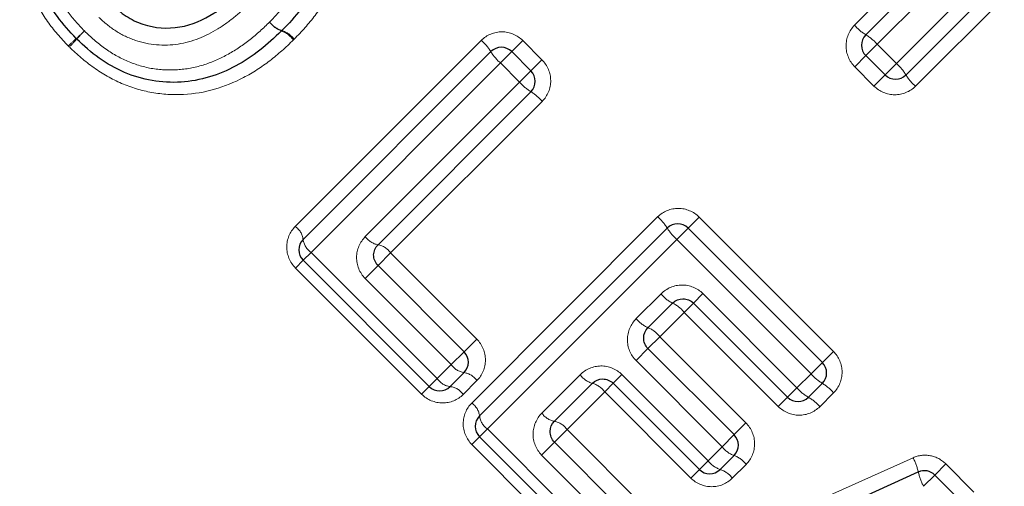
# Model space of a CAD drawing. Units: millimetres. Extents: x 103 to 299, y 12 to 278.
# Drawn here: x 217 to 230, y 168 to 174 of the extents above; entities that cross this region are included whole.
import ezdxf

# ---------------------------------------------------------------- set-up
doc = ezdxf.new("R2010")
doc.units = ezdxf.units.MM
doc.linetypes.add('PHANTOM', pattern=[12.7, 6.35, -1.27, 1.27, -1.27, 1.27, -1.27])

msp = doc.modelspace()

# ---------------------------------------------------------------- linework, layer by layer
at = {"color": 8, "linetype": 'PHANTOM', "lineweight": 18}
for p, q in [((228.516, 173.601), (231.085, 176.169)), ((231.297, 175.816), (228.775, 173.293)), ((227.948, 174.12), (229.491, 175.663)), ((229.826, 175.432), (228.255, 173.862)), ((220.362, 171.393), (222.884, 173.915)), ((223.297, 173.762), (223.447, 173.913)), ((223.447, 173.913), (223.708, 173.652)), ((223.144, 173.609), (223.297, 173.762)), ((228.255, 173.862), (228.102, 173.708)), ((228.255, 173.862), (228.516, 173.601)), ((223.558, 173.501), (223.708, 173.652)), ((228.102, 173.708), (227.95, 173.557)), ((223.144, 173.609), (220.576, 171.041)), ((223.405, 173.348), (223.144, 173.609)), ((223.405, 173.348), (223.558, 173.501)), ((228.211, 173.296), (227.95, 173.557)), ((228.516, 173.601), (228.363, 173.447)), ((228.363, 173.447), (228.211, 173.296)), ((221.312, 171.256), (223.405, 173.348)), ((223.711, 173.088), (221.655, 171.033)), ((222.755, 168.999), (225.277, 171.522)), ((225.69, 171.369), (225.841, 171.519)), ((225.841, 171.519), (227.661, 169.699)), ((225.537, 171.216), (225.69, 171.369)), ((225.537, 171.216), (222.969, 168.648)), ((227.358, 169.396), (225.537, 171.216)), ((220.468, 170.934), (220.576, 171.041)), ((220.576, 171.041), (222.287, 169.33)), ((221.655, 171.033), (221.484, 170.861)), ((221.655, 171.033), (222.823, 169.865)), ((220.468, 170.934), (220.364, 170.829)), ((222.076, 169.118), (220.364, 170.829)), ((221.484, 170.861), (221.31, 170.687)), ((222.478, 169.52), (221.31, 170.687)), ((224.986, 170.143), (225.323, 170.479)), ((225.891, 170.482), (225.763, 170.354)), ((225.891, 170.482), (227.167, 169.206)), ((225.763, 170.354), (225.637, 170.228)), ((225.637, 170.228), (225.306, 169.897)), ((226.913, 168.952), (225.637, 170.228)), ((225.146, 169.737), (225.306, 169.897)), ((225.306, 169.897), (226.474, 168.73)), ((222.823, 169.865), (222.651, 169.694)), ((222.651, 169.694), (222.478, 169.52)), ((224.984, 169.575), (225.146, 169.737)), ((227.511, 169.549), (227.661, 169.699)), ((222.287, 169.33), (222.478, 169.52)), ((226.151, 168.407), (224.984, 169.575)), ((227.358, 169.396), (227.511, 169.549)), ((223.706, 168.862), (224.225, 169.382)), ((224.675, 169.266), (224.793, 169.384)), ((224.793, 169.384), (225.961, 168.217)), ((227.167, 169.206), (227.358, 169.396)), ((222.076, 169.118), (222.18, 169.222)), ((222.287, 169.33), (222.18, 169.222)), ((222.826, 169.302), (222.639, 169.115)), ((224.559, 169.15), (224.675, 169.266)), ((224.559, 169.15), (224.049, 168.64)), ((225.727, 167.982), (224.559, 169.15)), ((227.167, 169.206), (227.039, 169.077)), ((227.663, 169.136), (227.477, 168.949)), ((227.039, 169.077), (226.913, 168.952)), ((226.474, 168.73), (226.314, 168.57)), ((222.862, 168.541), (222.969, 168.648)), ((222.969, 168.648), (224.826, 166.791)), ((224.049, 168.64), (223.877, 168.468)), ((224.049, 168.64), (225.361, 167.327)), ((226.314, 168.57), (226.151, 168.407)), ((222.862, 168.541), (222.757, 168.436)), ((224.614, 166.58), (222.757, 168.436)), ((223.877, 168.468), (223.703, 168.294)), ((225.016, 166.981), (223.703, 168.294)), ((225.961, 168.217), (226.151, 168.407)), ((225.329, 166.729), (228.741, 168.257)), ((225.843, 168.098), (225.961, 168.217)), ((226.477, 168.167), (226.29, 167.98)), ((229.036, 168.023), (229.187, 168.173)), ((229.187, 168.173), (229.568, 167.792)), ((225.727, 167.982), (225.843, 168.098)), ((228.884, 167.87), (229.036, 168.023))]:
    msp.add_line(p, q, dxfattribs=at)
at = {"color": 7, "linetype": 'Continuous', "lineweight": 25}
for p, q in [((231.191, 175.992), (228.646, 173.447)), ((228.102, 173.991), (229.659, 175.548)), ((220.468, 171.217), (223.014, 173.762)), ((223.297, 173.762), (223.558, 173.501)), ((228.363, 173.447), (228.102, 173.708)), ((223.558, 173.218), (221.484, 171.144)), ((222.862, 168.823), (225.407, 171.369)), ((225.69, 171.369), (227.511, 169.549)), ((222.18, 169.222), (220.468, 170.934)), ((221.484, 170.861), (222.651, 169.694)), ((225.48, 170.354), (225.146, 170.02)), ((227.039, 169.077), (225.763, 170.354)), ((225.146, 169.737), (226.314, 168.57)), ((222.651, 169.411), (222.463, 169.222)), ((224.392, 169.266), (223.877, 168.751)), ((225.843, 168.098), (224.675, 169.266)), ((227.511, 169.266), (227.322, 169.077)), ((224.718, 166.684), (222.862, 168.541)), ((223.877, 168.468), (225.19, 167.155)), ((226.314, 168.287), (226.125, 168.098)), ((225.305, 166.48), (228.813, 168.064)), ((229.036, 168.023), (229.417, 167.642))]:
    msp.add_line(p, q, dxfattribs=at)
at = {"color": 8, "linetype": 'PHANTOM', "lineweight": 18}
for centre, radius, start, end in [((220.282, 174.371), 0.339, 217.7664, 252.649), ((220.287, 174.36), 0.336, 215.6679, 250.6045), ((213.749, 177.942), 5.411, 312.3013, 313.9032), ((221.365, 170.325), 5.362, 136.1068, 137.7233), ((220.066, 173.727), 0.333, 35.596, 70.8768), ((220.081, 173.725), 0.337, 37.7209, 72.8184), ((228.395, 174.496), 0.584, 220.1291, 239.9143), ((220.602, 170.394), 4.784, 132.1684, 133.9318), ((213.882, 177.114), 4.741, 316.0779, 317.8574), ((222.477, 173.437), 0.628, 31.1508, 49.536), ((227.805, 173.481), 0.589, 40.1698, 59.7844), ((223.555, 174.091), 0.633, 211.2718, 229.4977), ((228.136, 173.15), 0.589, 30.2156, 49.8302), ((229.151, 173.74), 0.584, 210.0857, 229.8709), ((223.887, 173.76), 0.633, 220.5023, 238.7282), ((223.233, 172.681), 0.628, 40.464, 58.8492), ((224.87, 171.044), 0.628, 31.1508, 49.536), ((220.224, 171.188), 0.246, 6.6093, 56.0079), ((225.949, 171.698), 0.633, 211.2718, 229.4977), ((221.536, 171.411), 0.272, 214.894, 259.0096), ((220.715, 171.246), 0.248, 186.9, 235.9526), ((221.434, 170.879), 0.27, 34.8347, 79.278), ((225.689, 170.776), 0.472, 218.9899, 243.6199), ((225.273, 169.934), 0.468, 38.9413, 63.7811), ((225.304, 170.391), 0.403, 217.9939, 246.9945), ((224.991, 169.652), 0.4, 37.9399, 67.182), ((222.689, 169.665), 0.257, 214.3657, 261.4892), ((222.615, 169.158), 0.255, 34.3085, 81.7714), ((224.476, 169.564), 0.31, 216.0112, 254.3044), ((227.839, 169.807), 0.633, 220.5023, 238.7282), ((222.493, 169.468), 0.248, 214.0474, 263.1), ((222.435, 168.978), 0.246, 33.9921, 83.3907), ((224.31, 168.969), 0.308, 35.9511, 74.5437), ((227.186, 168.728), 0.628, 40.464, 58.8492), ((227.594, 169.562), 0.556, 219.8839, 240.7005), ((222.617, 168.795), 0.246, 6.6093, 56.0079), ((227.053, 168.596), 0.551, 39.8412, 60.8381), ((223.108, 168.853), 0.248, 186.9, 235.9526), ((223.929, 169.018), 0.272, 214.894, 259.0096), ((223.827, 168.485), 0.27, 34.8347, 79.278), ((226.438, 168.625), 0.36, 217.2045, 249.7906), ((226.192, 167.951), 0.358, 37.1471, 69.9988), ((226.232, 168.419), 0.338, 216.7083, 251.6188), ((228.081, 167.902), 0.749, 12.4864, 28.2723), ((226.021, 167.78), 0.335, 36.6494, 71.84), ((229.499, 168.205), 0.7, 191.6271, 208.5615)]:
    msp.add_arc(centre, radius, start, end, dxfattribs=at)
at = {"color": 7, "linetype": 'Continuous', "lineweight": 25}
for centre, start, end in [((220.037, 174.186), 313.9461, 316.0716), ((217.535, 174.077), 223.5647, 226.4484), ((228.243, 173.849), 135, 225), ((223.156, 173.621), 45, 135), ((223.417, 173.36), 315, 45), ((228.504, 173.588), 225, 315), ((225.549, 171.228), 45, 135), ((220.61, 171.075), 135, 225), ((222.51, 169.552), 315, 45), ((227.369, 169.407), 315, 45), ((222.321, 169.364), 225, 315), ((227.181, 169.219), 225, 315), ((223.003, 168.682), 135, 225), ((226.172, 168.428), 315, 45), ((225.984, 168.24), 225, 315), ((228.895, 167.881), 45, 114.2932)]:
    msp.add_arc(centre, 0.2, start, end, dxfattribs=at)
at = {"color": 8, "linetype": 'PHANTOM', "lineweight": 18}
for points, knots in [([(220.443, 176.989), (220.543, 176.884), (220.64, 176.776), (220.807, 176.54), (220.879, 176.413), (220.994, 176.15), (221.037, 176.011), (221.089, 175.725), (221.098, 175.579), (221.085, 175.292), (221.062, 175.152), (220.983, 174.875), (220.928, 174.74), (220.796, 174.488), (220.718, 174.368), (220.544, 174.14), (220.447, 174.035), (220.348, 173.932)], [0, 0, 0, 0, 0.125, 0.125, 0.25, 0.25, 0.375, 0.375, 0.5, 0.5, 0.625, 0.625, 0.75, 0.75, 0.875, 0.875, 1, 1, 1, 1]), ([(217.283, 173.839), (217.183, 173.944), (217.086, 174.052), (216.918, 174.287), (216.846, 174.413), (216.73, 174.675), (216.686, 174.813), (216.633, 175.096), (216.624, 175.24), (216.635, 175.522), (216.658, 175.662), (216.733, 175.937), (216.785, 176.068), (216.914, 176.32), (216.992, 176.44), (217.163, 176.667), (217.26, 176.772), (217.359, 176.875)], [0, 0, 0, 0, 0.125, 0.125, 0.25, 0.25, 0.375, 0.375, 0.5, 0.5, 0.625, 0.625, 0.75, 0.75, 0.875, 0.875, 1, 1, 1, 1]), ([(220.014, 174.163), (220.096, 174.249), (220.178, 174.336), (220.325, 174.522), (220.392, 174.62), (220.509, 174.829), (220.558, 174.938), (220.63, 175.164), (220.654, 175.283), (220.672, 175.522), (220.667, 175.642), (220.628, 175.88), (220.593, 175.996), (220.499, 176.216), (220.438, 176.322), (220.298, 176.517), (220.216, 176.606), (220.133, 176.693)], [0, 0, 0, 0, 0.125, 0.125, 0.25, 0.25, 0.375, 0.375, 0.5, 0.5, 0.625, 0.625, 0.75, 0.75, 0.875, 0.875, 1, 1, 1, 1]), ([(217.601, 176.552), (217.519, 176.466), (217.437, 176.38), (217.292, 176.193), (217.225, 176.095), (217.113, 175.889), (217.065, 175.782), (216.996, 175.554), (216.973, 175.437), (216.958, 175.201), (216.964, 175.083), (217.004, 174.847), (217.04, 174.734), (217.137, 174.516), (217.198, 174.411), (217.337, 174.218), (217.418, 174.13), (217.501, 174.043)], [0, 0, 0, 0, 0.125, 0.125, 0.25, 0.25, 0.375, 0.375, 0.5, 0.5, 0.625, 0.625, 0.75, 0.75, 0.875, 0.875, 1, 1, 1, 1]), ([(219.762, 174.434), (219.693, 174.366), (219.622, 174.3), (219.471, 174.178), (219.393, 174.12), (219.147, 173.97), (218.964, 173.894), (218.58, 173.836), (218.378, 173.853), (218.101, 173.946), (218.011, 173.989), (217.845, 174.095), (217.77, 174.159), (217.698, 174.227)], [0, 0, 0, 0, 0.125, 0.125, 0.25, 0.25, 0.5, 0.5, 0.75, 0.75, 0.875, 0.875, 1, 1, 1, 1]), ([(217.501, 174.043), (217.588, 173.96), (217.678, 173.878), (217.874, 173.738), (217.977, 173.679), (218.198, 173.585), (218.313, 173.551), (218.547, 173.513), (218.667, 173.51), (218.903, 173.527), (219.019, 173.551), (219.245, 173.623), (219.352, 173.672), (219.557, 173.786), (219.656, 173.853), (219.842, 174), (219.928, 174.081), (220.014, 174.163)], [0, 0, 0, 0, 0.125, 0.125, 0.25, 0.25, 0.375, 0.375, 0.5, 0.5, 0.625, 0.625, 0.75, 0.75, 0.875, 0.875, 1, 1, 1, 1]), ([(223.447, 173.913), (223.373, 173.987), (223.27, 174.03), (223.062, 174.031), (222.958, 173.989), (222.884, 173.915)], [0, 0, 0, 0, 0.5, 0.5, 1, 1, 1, 1]), ([(227.948, 174.12), (227.874, 174.046), (227.832, 173.942), (227.833, 173.734), (227.876, 173.631), (227.95, 173.557)], [0, 0, 0, 0, 0.5, 0.5, 1, 1, 1, 1]), ([(220.337, 173.921), (220.234, 173.822), (220.129, 173.725), (219.905, 173.554), (219.786, 173.477), (219.407, 173.279), (219.133, 173.196), (218.703, 173.175), (218.559, 173.183), (218.275, 173.234), (218.138, 173.275), (217.873, 173.389), (217.746, 173.462), (217.51, 173.628), (217.402, 173.725), (217.297, 173.825)], [0, 0, 0, 0, 0.125, 0.125, 0.25, 0.25, 0.5, 0.5, 0.625, 0.625, 0.75, 0.75, 0.875, 0.875, 1, 1, 1, 1]), ([(223.711, 173.088), (223.785, 173.163), (223.827, 173.266), (223.826, 173.474), (223.783, 173.577), (223.708, 173.652)], [0, 0, 0, 0, 0.5, 0.5, 1, 1, 1, 1]), ([(228.211, 173.296), (228.286, 173.221), (228.389, 173.178), (228.597, 173.177), (228.7, 173.219), (228.775, 173.293)], [0, 0, 0, 0, 0.5, 0.5, 1, 1, 1, 1]), ([(225.841, 171.519), (225.766, 171.594), (225.663, 171.637), (225.455, 171.638), (225.352, 171.596), (225.277, 171.522)], [0, 0, 0, 0, 0.5, 0.5, 1, 1, 1, 1]), ([(220.362, 171.393), (220.288, 171.319), (220.246, 171.217), (220.246, 171.01), (220.288, 170.905), (220.364, 170.829)], [0, 0, 0, 0, 0.5, 0.5, 1, 1, 1, 1]), ([(221.312, 171.256), (221.238, 171.181), (221.195, 171.079), (221.192, 170.87), (221.234, 170.763), (221.31, 170.687)], [0, 0, 0, 0, 0.5, 0.5, 1, 1, 1, 1]), ([(225.891, 170.482), (225.816, 170.557), (225.711, 170.599), (225.501, 170.598), (225.398, 170.554), (225.323, 170.479)], [0, 0, 0, 0, 0.5, 0.5, 1, 1, 1, 1]), ([(224.986, 170.143), (224.912, 170.068), (224.868, 169.965), (224.866, 169.755), (224.908, 169.65), (224.984, 169.575)], [0, 0, 0, 0, 0.5, 0.5, 1, 1, 1, 1]), ([(222.826, 169.302), (222.899, 169.375), (222.941, 169.478), (222.941, 169.685), (222.898, 169.79), (222.823, 169.865)], [0, 0, 0, 0, 0.5, 0.5, 1, 1, 1, 1]), ([(227.663, 169.136), (227.738, 169.21), (227.78, 169.314), (227.778, 169.522), (227.735, 169.625), (227.661, 169.699)], [0, 0, 0, 0, 0.5, 0.5, 1, 1, 1, 1]), ([(224.793, 169.384), (224.718, 169.46), (224.612, 169.502), (224.402, 169.5), (224.3, 169.456), (224.225, 169.382)], [0, 0, 0, 0, 0.5, 0.5, 1, 1, 1, 1]), ([(222.076, 169.118), (222.151, 169.042), (222.256, 169), (222.464, 169), (222.565, 169.042), (222.639, 169.115)], [0, 0, 0, 0, 0.5, 0.5, 1, 1, 1, 1]), ([(222.755, 168.999), (222.682, 168.926), (222.64, 168.824), (222.639, 168.617), (222.682, 168.512), (222.757, 168.436)], [0, 0, 0, 0, 0.5, 0.5, 1, 1, 1, 1]), ([(226.913, 168.952), (226.988, 168.877), (227.091, 168.834), (227.299, 168.833), (227.402, 168.875), (227.477, 168.949)], [0, 0, 0, 0, 0.5, 0.5, 1, 1, 1, 1]), ([(223.706, 168.862), (223.632, 168.788), (223.588, 168.685), (223.586, 168.476), (223.627, 168.37), (223.703, 168.294)], [0, 0, 0, 0, 0.5, 0.5, 1, 1, 1, 1]), ([(226.477, 168.167), (226.551, 168.241), (226.592, 168.344), (226.592, 168.551), (226.549, 168.655), (226.474, 168.73)], [0, 0, 0, 0, 0.5, 0.5, 1, 1, 1, 1]), ([(229.187, 168.173), (229.129, 168.231), (229.055, 168.269), (228.897, 168.299), (228.815, 168.29), (228.741, 168.257)], [0, 0, 0, 0, 0.5, 0.5, 1, 1, 1, 1]), ([(225.727, 167.982), (225.802, 167.907), (225.906, 167.865), (226.113, 167.864), (226.216, 167.906), (226.29, 167.98)], [0, 0, 0, 0, 0.5, 0.5, 1, 1, 1, 1])]:
    msp.add_open_spline(points, degree=3, knots=knots, dxfattribs=at)
at = {"color": 7, "linetype": 'Continuous', "lineweight": 25}
for points, knots in [([(220.289, 176.842), (220.381, 176.746), (220.47, 176.648), (220.624, 176.432), (220.69, 176.315), (220.795, 176.073), (220.834, 175.946), (220.879, 175.684), (220.886, 175.552), (220.87, 175.289), (220.846, 175.157), (220.771, 174.906), (220.72, 174.786), (220.593, 174.553), (220.521, 174.444), (220.361, 174.237), (220.271, 174.142), (220.181, 174.047)], [0, 0, 0, 0, 0.125, 0.125, 0.25, 0.25, 0.375, 0.375, 0.5, 0.5, 0.625, 0.625, 0.75, 0.75, 0.875, 0.875, 1, 1, 1, 1]), ([(217.39, 173.94), (217.299, 174.035), (217.211, 174.133), (217.058, 174.346), (216.991, 174.462), (216.884, 174.701), (216.845, 174.826), (216.797, 175.086), (216.79, 175.216), (216.802, 175.476), (216.825, 175.606), (216.898, 175.858), (216.949, 175.979), (217.069, 176.207), (217.141, 176.316), (217.3, 176.524), (217.389, 176.619), (217.48, 176.713)], [0, 0, 0, 0, 0.125, 0.125, 0.25, 0.25, 0.375, 0.375, 0.5, 0.5, 0.625, 0.625, 0.75, 0.75, 0.875, 0.875, 1, 1, 1, 1]), ([(217.868, 174.405), (217.931, 174.346), (217.995, 174.29), (218.139, 174.198), (218.216, 174.16), (218.456, 174.081), (218.632, 174.068), (218.961, 174.125), (219.117, 174.193), (219.327, 174.327), (219.394, 174.377), (219.524, 174.484), (219.585, 174.541), (219.646, 174.6)], [0, 0, 0, 0, 0.125, 0.125, 0.25, 0.25, 0.5, 0.5, 0.75, 0.75, 0.875, 0.875, 1, 1, 1, 1]), ([(220.175, 174.042), (220.081, 173.951), (219.986, 173.862), (219.779, 173.703), (219.67, 173.63), (219.441, 173.507), (219.322, 173.456), (219.071, 173.381), (218.942, 173.357), (218.682, 173.341), (218.549, 173.347), (218.292, 173.391), (218.165, 173.429), (217.923, 173.533), (217.809, 173.598), (217.593, 173.751), (217.494, 173.841), (217.397, 173.933)], [0, 0, 0, 0, 0.125, 0.125, 0.25, 0.25, 0.375, 0.375, 0.5, 0.5, 0.625, 0.625, 0.75, 0.75, 0.875, 0.875, 1, 1, 1, 1]), ([(221.484, 170.861), (221.445, 170.901), (221.424, 170.955), (221.426, 171.059), (221.448, 171.108), (221.484, 171.144)], [0, 0, 0, 0, 0.5, 0.5, 1, 1, 1, 1]), ([(225.48, 170.354), (225.517, 170.39), (225.568, 170.412), (225.672, 170.413), (225.725, 170.391), (225.763, 170.354)], [0, 0, 0, 0, 0.5, 0.5, 1, 1, 1, 1]), ([(225.146, 169.737), (225.108, 169.775), (225.087, 169.828), (225.088, 169.932), (225.109, 169.983), (225.146, 170.02)], [0, 0, 0, 0, 0.5, 0.5, 1, 1, 1, 1]), ([(224.392, 169.266), (224.428, 169.302), (224.478, 169.324), (224.583, 169.325), (224.636, 169.304), (224.675, 169.266)], [0, 0, 0, 0, 0.5, 0.5, 1, 1, 1, 1]), ([(223.877, 168.468), (223.838, 168.507), (223.817, 168.562), (223.82, 168.666), (223.841, 168.715), (223.877, 168.751)], [0, 0, 0, 0, 0.5, 0.5, 1, 1, 1, 1])]:
    msp.add_open_spline(points, degree=3, knots=knots, dxfattribs=at)
at = {"color": 8, "linetype": 'PHANTOM', "lineweight": 18}
for points in [[(220.337, 173.921), (220.341, 173.925), (220.344, 173.928), (220.348, 173.932)], [(217.283, 173.839), (217.287, 173.834), (217.292, 173.83), (217.297, 173.825)]]:
    msp.add_open_spline(points, degree=3, dxfattribs=at)

doc.saveas('drawing.dxf')
